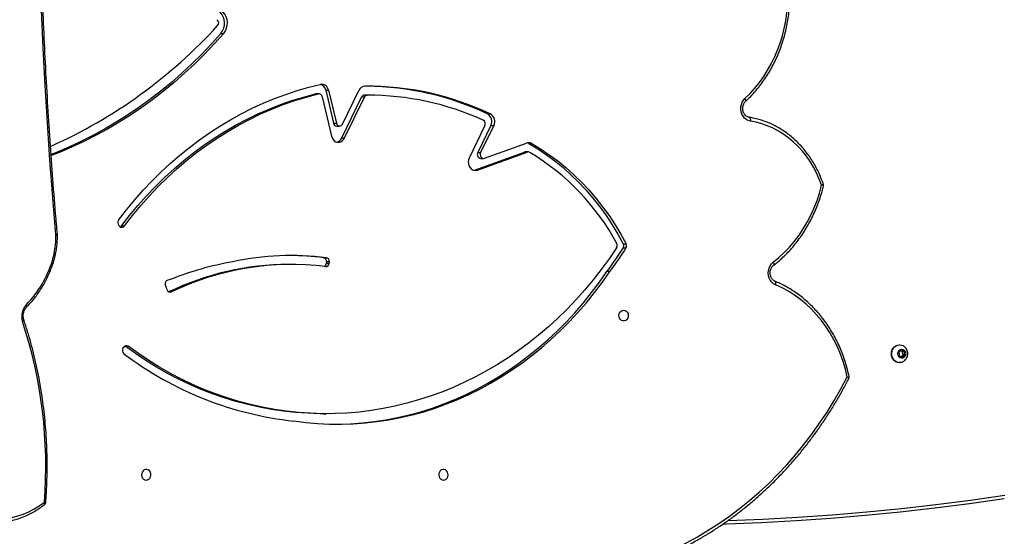
# Model space of a CAD drawing. Units: centimetres. Extents: x -1914 to 1125, y -6932 to -4701.
# Drawn here: x -736 to -658, y -5510 to -5469 of the extents above; entities that cross this region are included whole.
import ezdxf

# ---------------------------------------------------------------- set-up
doc = ezdxf.new("R2010")
doc.units = ezdxf.units.CM
doc.layers.add('VP-DIM', color=7, linetype='Continuous')
doc.layers.add('VP-EQ', color=7, linetype='Continuous', true_color=0x8a3492)
doc.dimstyles.new('Strefa', dxfattribs={"dimtxt": 14, "dimasz": 20, "dimexe": 20, "dimexo": 50, "dimgap": 20, "dimtad": 0, "dimdec": 0, "dimzin": 0, "dimdsep": 46, "dimtxsty": 'Standard', "dimcen": 0.09, "dimadec": 0, "dimazin": 0, "dimtfac": 1, "dimtdec": 4, "dimtofl": 0, "dimtmove": 0, "dimatfit": 3, "dimfxl": 70, "dimfxlon": 1, "dimtolj": 1, "dimtzin": 0, "dimarcsym": 0})

# ---------------------------------------------------------------- blocks, each defined once
blk = doc.blocks.new('*D21')
at = {"layer": 'Defpoints', "color": 0}
for p in [(534.058, -4751.268), (-1299.561, -6085.949), (534.058, -6424.588)]:
    blk.add_point(p, dxfattribs=at)
at = {"layer": 'VP-DIM', "color": 0, "lineweight": -2}
for p, q in [((-1299.561, -4851.268), (-1299.561, -4701.268)), ((534.058, -4851.268), (534.058, -4701.268)), ((-1249.561, -4751.268), (-447.377, -4751.268)), ((484.058, -4751.268), (-307.377, -4751.268))]:
    blk.add_line(p, q, dxfattribs=at)
at = {"layer": 'VP-DIM', "color": 0}
for points in [[(-1249.561, -4742.935), (-1249.561, -4759.602), (-1299.561, -4751.268)], [(484.058, -4759.602), (484.058, -4742.935), (534.058, -4751.268)]]:
    blk.add_solid(points, dxfattribs=at)
at = {"layer": 'VP-DIM', "color": 0, "insert": (-377.377, -4751.268), "char_height": 30, "attachment_point": 5}
blk.add_mtext('\\A1;1834', dxfattribs=at)
blk = doc.blocks.new('*D22')
at = {"layer": 'Defpoints', "color": 0}
for p in [(433.464, -4865.056), (-1093.929, -6213.81), (433.464, -6423.498)]:
    blk.add_point(p, dxfattribs=at)
at = {"layer": 'VP-DIM', "color": 0, "lineweight": -2}
for p, q in [((-1093.929, -4965.056), (-1093.929, -4815.056)), ((433.464, -4965.056), (433.464, -4815.056)), ((-1043.929, -4865.056), (-439.299, -4865.056)), ((383.464, -4865.056), (-304.299, -4865.056))]:
    blk.add_line(p, q, dxfattribs=at)
at = {"layer": 'VP-DIM', "color": 0}
for points in [[(-1043.929, -4856.722), (-1043.929, -4873.389), (-1093.929, -4865.056)], [(383.464, -4873.389), (383.464, -4856.722), (433.464, -4865.056)]]:
    blk.add_solid(points, dxfattribs=at)
at = {"layer": 'VP-DIM', "color": 0, "insert": (-371.799, -4865.056), "char_height": 30, "attachment_point": 5}
blk.add_mtext('\\A1;1530', dxfattribs=at)
blk = doc.blocks.new('*D24')
at = {"layer": 'Defpoints', "color": 0}
for p in [(-1010.134, -5236.3), (-341.116, -6751.65), (877.764, -6751.65)]:
    blk.add_point(p, dxfattribs=at)
at = {"layer": 'VP-DIM', "color": 0, "lineweight": -2}
for p, q in [((777.764, -5236.3), (927.764, -5236.3)), ((877.764, -5286.3), (877.764, -5926.475)), ((877.764, -6701.65), (877.764, -6061.475)), ((777.764, -6751.65), (927.764, -6751.65))]:
    blk.add_line(p, q, dxfattribs=at)
at = {"layer": 'VP-DIM', "color": 0}
for points in [[(886.097, -5286.3), (869.43, -5286.3), (877.764, -5236.3)], [(869.43, -6701.65), (886.097, -6701.65), (877.764, -6751.65)]]:
    blk.add_solid(points, dxfattribs=at)
at = {"layer": 'VP-DIM', "color": 0, "insert": (877.764, -5993.975), "char_height": 30, "attachment_point": 5, "rotation": 90}
blk.add_mtext('\\A1;1520', dxfattribs=at)
blk = doc.blocks.new('*D45')
at = {"layer": 'Defpoints', "color": 0}
for p in [(-1010.57, -5084.165), (-267.946, -6921.922), (1074.742, -6921.922)]:
    blk.add_point(p, dxfattribs=at)
at = {"layer": 'VP-DIM', "color": 0, "lineweight": -2}
for p, q in [((974.742, -5084.165), (1124.742, -5084.165)), ((1074.742, -5134.165), (1074.742, -5926.457)), ((1074.742, -6871.922), (1074.742, -6066.457)), ((974.742, -6921.922), (1124.742, -6921.922))]:
    blk.add_line(p, q, dxfattribs=at)
at = {"layer": 'VP-DIM', "color": 0}
for points in [[(1083.075, -5134.165), (1066.408, -5134.165), (1074.742, -5084.165)], [(1066.408, -6871.922), (1083.075, -6871.922), (1074.742, -6921.922)]]:
    blk.add_solid(points, dxfattribs=at)
at = {"layer": 'VP-DIM', "color": 0, "insert": (1074.742, -5996.457), "char_height": 30, "attachment_point": 5, "rotation": 90}
blk.add_mtext('\\A1;1838', dxfattribs=at)
blk = doc.blocks.new('3245 _')
at = {"color": 7, "linetype": 'Continuous', "lineweight": 25}
for p, q in [((-719.923, -5470.523), (-719.698, -5470.523)), ((-712.27, -5475.274), (-712.495, -5475.274)), ((-712.216, -5475.267), (-712.441, -5475.267)), ((-711.68, -5474.988), (-711.072, -5477.573)), ((-711.68, -5474.988), (-711.455, -5474.988)), ((-711.455, -5474.988), (-710.847, -5477.573)), ((-710.369, -5477.641), (-709.086, -5474.998)), ((-711.966, -5475.489), (-711.237, -5478.582)), ((-710.428, -5478.73), (-708.868, -5475.518)), ((-710.203, -5478.73), (-708.643, -5475.518)), ((-708.643, -5475.518), (-708.868, -5475.518)), ((-708.642, -5475.365), (-708.586, -5475.365)), ((-708.642, -5475.365), (-708.417, -5475.365)), ((-708.361, -5475.365), (-708.586, -5475.365)), ((-698.986, -5476.837), (-698.761, -5476.837)), ((-711.072, -5477.573), (-710.847, -5477.573)), ((-710.821, -5477.794), (-710.596, -5477.794)), ((-699.18, -5477.762), (-700.416, -5480.308)), ((-698.707, -5477.757), (-699.74, -5479.883)), ((-698.482, -5477.757), (-699.515, -5479.883)), ((-698.707, -5477.757), (-698.482, -5477.757)), ((-710.428, -5478.73), (-710.203, -5478.73)), ((-699.211, -5480.316), (-695.914, -5479.129)), ((-695.72, -5479.168), (-695.495, -5479.168)), ((-699.983, -5481.246), (-696.075, -5479.839)), ((-699.758, -5481.246), (-695.85, -5479.839)), ((-699.74, -5479.883), (-699.515, -5479.883)), ((-695.85, -5479.839), (-696.075, -5479.839)), ((-695.773, -5479.826), (-695.998, -5479.826)), ((-699.513, -5480.33), (-699.288, -5480.33)), ((-700.038, -5481.262), (-699.983, -5481.246)), ((-699.983, -5481.246), (-699.758, -5481.246)), ((-727.861, -5485.671), (-727.927, -5485.607)), ((-727.721, -5485.638), (-727.496, -5485.638)), ((-688.096, -5487.388), (-688.321, -5487.388)), ((-688.308, -5487.054), (-688.083, -5487.054)), ((-711.852, -5488.133), (-711.627, -5488.133)), ((-714.366, -5488.661), (-714.591, -5488.661)), ((-711.622, -5488.466), (-711.633, -5488.566)), ((-711.633, -5488.566), (-711.408, -5488.566)), ((-711.397, -5488.466), (-711.622, -5488.466)), ((-711.397, -5488.466), (-711.408, -5488.566)), ((-689.363, -5489.226), (-689.588, -5489.226)), ((-723.897, -5489.843), (-724.084, -5489.887)), ((-724.137, -5490.662), (-724.271, -5490.298)), ((-727.616, -5495.257), (-727.568, -5495.174)), ((-727.435, -5495.087), (-727.464, -5495.068)), ((-727.21, -5495.087), (-727.435, -5495.087)), ((-666.482, -5495.392), (-666.67, -5495.588)), ((-666.603, -5494.973), (-666.626, -5494.973)), ((-666.237, -5495.476), (-666.482, -5495.392)), ((-666.67, -5495.588), (-666.612, -5495.87)), ((-666.612, -5495.87), (-666.367, -5495.954)), ((-666.392, -5495.476), (-666.52, -5495.432)), ((-666.484, -5495.914), (-666.335, -5495.758)), ((-666.392, -5495.476), (-666.237, -5495.476)), ((-666.335, -5495.758), (-666.392, -5495.476)), ((-666.367, -5495.954), (-666.179, -5495.758)), ((-666.335, -5495.758), (-666.179, -5495.758)), ((-666.179, -5495.758), (-666.237, -5495.476)), ((-666.626, -5496.373), (-666.603, -5496.373)), ((-711.871, -5500.383), (-711.646, -5500.383))]:
    blk.add_line(p, q, dxfattribs=at)
at = {"color": 8, "linetype": 'Continuous', "lineweight": 25}
blk.add_line((-723.997, -5490.822), (-723.799, -5490.822), dxfattribs=at)
at = {"color": 7, "linetype": 'Continuous', "lineweight": 25, "flags": 128}
for points in [[(-732.88, -5486.334), (-733.124, -5483.408), (-733.346, -5480.476), (-733.544, -5477.54), (-733.72, -5474.599), (-733.873, -5471.653), (-734.003, -5468.704), (-734.11, -5465.75), (-734.194, -5462.793)], [(-678.752, -5475.631), (-678.352, -5475.238), (-677.971, -5474.818), (-677.613, -5474.374), (-677.278, -5473.907), (-676.967, -5473.417), (-676.681, -5472.908), (-676.421, -5472.38), (-676.188, -5471.836), (-675.983, -5471.277), (-675.807, -5470.705), (-675.66, -5470.122), (-675.542, -5469.531), (-675.455, -5468.932), (-675.397, -5468.329), (-675.371, -5467.722), (-675.374, -5467.115), (-675.409, -5466.51)], [(-719.923, -5470.523), (-720.66, -5471.344), (-721.418, -5472.139), (-722.195, -5472.908), (-722.992, -5473.65), (-723.808, -5474.364), (-724.642, -5475.05), (-725.493, -5475.707), (-726.361, -5476.335), (-727.244, -5476.932), (-728.143, -5477.5), (-729.055, -5478.035), (-729.981, -5478.54), (-730.92, -5479.012), (-731.87, -5479.452), (-732.831, -5479.86), (-733.252, -5480.026)], [(-719.698, -5470.523), (-720.435, -5471.344), (-721.193, -5472.139), (-721.97, -5472.908), (-722.767, -5473.65), (-723.583, -5474.364), (-724.417, -5475.05), (-725.268, -5475.707), (-726.136, -5476.335), (-727.019, -5476.932), (-727.918, -5477.5), (-728.83, -5478.035), (-729.756, -5478.54), (-730.695, -5479.012), (-731.645, -5479.452), (-732.606, -5479.86), (-733.247, -5480.111)], [(-727.956, -5485.182), (-727.334, -5484.377), (-726.69, -5483.596), (-726.023, -5482.841), (-725.335, -5482.111), (-724.627, -5481.408), (-723.899, -5480.733), (-723.151, -5480.086), (-722.386, -5479.467), (-721.603, -5478.879), (-720.804, -5478.32), (-719.99, -5477.793), (-719.16, -5477.297), (-718.317, -5476.833), (-717.461, -5476.402), (-716.593, -5476.004), (-715.714, -5475.639), (-714.825, -5475.308), (-713.927, -5475.011), (-713.021, -5474.749), (-712.108, -5474.521)], [(-727.721, -5485.638), (-727.09, -5484.823), (-726.436, -5484.033), (-725.758, -5483.269), (-725.058, -5482.533), (-724.336, -5481.824), (-723.594, -5481.145), (-722.832, -5480.496), (-722.051, -5479.877), (-721.253, -5479.29), (-720.437, -5478.735), (-719.605, -5478.212), (-718.758, -5477.723), (-717.897, -5477.267), (-717.023, -5476.846), (-716.137, -5476.46), (-715.241, -5476.11), (-714.334, -5475.795), (-713.418, -5475.516), (-712.495, -5475.274)], [(-727.496, -5485.638), (-726.865, -5484.823), (-726.211, -5484.033), (-725.533, -5483.269), (-724.833, -5482.533), (-724.111, -5481.824), (-723.369, -5481.145), (-722.607, -5480.496), (-721.826, -5479.877), (-721.028, -5479.29), (-720.212, -5478.735), (-719.38, -5478.212), (-718.533, -5477.723), (-717.672, -5477.267), (-716.798, -5476.846), (-715.912, -5476.46), (-715.016, -5476.11), (-714.109, -5475.795), (-713.193, -5475.516), (-712.27, -5475.274)], [(-712.495, -5475.274), (-712.446, -5475.267), (-712.441, -5475.267)], [(-678.326, -5477.402), (-678.49, -5477.358), (-678.643, -5477.278), (-678.78, -5477.165), (-678.895, -5477.024), (-678.985, -5476.86), (-679.045, -5476.679), (-679.074, -5476.488), (-679.071, -5476.294), (-679.035, -5476.104), (-678.968, -5475.926), (-678.873, -5475.766), (-678.752, -5475.631)], [(-678.441, -5477.105), (-678.413, -5477.111), (-678.387, -5477.128), (-678.364, -5477.155), (-678.346, -5477.192), (-678.332, -5477.237), (-678.324, -5477.289), (-678.322, -5477.344), (-678.326, -5477.402)], [(-672.728, -5482.449), (-672.914, -5481.956), (-673.128, -5481.479), (-673.368, -5481.02), (-673.635, -5480.579), (-673.926, -5480.16), (-674.241, -5479.765), (-674.577, -5479.394), (-674.934, -5479.049), (-675.311, -5478.733), (-675.704, -5478.446), (-676.113, -5478.19), (-676.535, -5477.965), (-676.97, -5477.773), (-677.415, -5477.615), (-677.867, -5477.491), (-678.326, -5477.402)], [(-711.237, -5478.582), (-711.188, -5478.725), (-711.11, -5478.849), (-711.01, -5478.95), (-710.892, -5479.02), (-710.763, -5479.057), (-710.63, -5479.058), (-710.501, -5479.022), (-710.383, -5478.953), (-710.281, -5478.854), (-710.203, -5478.73)], [(-695.72, -5479.168), (-695.025, -5479.59), (-694.346, -5480.046), (-693.685, -5480.536), (-693.042, -5481.059), (-692.421, -5481.614), (-691.82, -5482.199), (-691.242, -5482.814), (-690.688, -5483.457), (-690.159, -5484.127), (-689.655, -5484.824), (-689.178, -5485.544), (-688.729, -5486.289), (-688.308, -5487.054)], [(-695.495, -5479.168), (-694.8, -5479.59), (-694.121, -5480.046), (-693.46, -5480.536), (-692.817, -5481.059), (-692.196, -5481.614), (-691.595, -5482.199), (-691.017, -5482.814), (-690.463, -5483.457), (-689.934, -5484.127), (-689.43, -5484.824), (-688.953, -5485.544), (-688.504, -5486.289), (-688.083, -5487.054)], [(-699.515, -5479.883), (-699.542, -5479.966), (-699.547, -5480.055), (-699.529, -5480.142), (-699.49, -5480.218), (-699.433, -5480.279), (-699.364, -5480.317), (-699.287, -5480.33), (-699.211, -5480.316)], [(-700.416, -5480.308), (-700.468, -5480.45), (-700.488, -5480.603), (-700.477, -5480.757), (-700.434, -5480.904), (-700.363, -5481.035), (-700.267, -5481.142), (-700.151, -5481.221), (-700.023, -5481.266), (-699.89, -5481.274), (-699.758, -5481.246)], [(-676.537, -5488.493), (-676.089, -5488.124), (-675.66, -5487.725), (-675.252, -5487.298), (-674.867, -5486.844), (-674.505, -5486.364), (-674.168, -5485.861), (-673.857, -5485.336), (-673.573, -5484.791), (-673.317, -5484.228), (-673.091, -5483.649), (-672.894, -5483.055), (-672.728, -5482.449)], [(-688.832, -5487.354), (-689.422, -5488.216), (-690.037, -5489.055), (-690.675, -5489.87), (-691.336, -5490.66), (-692.019, -5491.424), (-692.724, -5492.162), (-693.45, -5492.873), (-694.196, -5493.555), (-694.961, -5494.208), (-695.744, -5494.832), (-696.545, -5495.425), (-697.362, -5495.988), (-698.195, -5496.519), (-699.043, -5497.017), (-699.905, -5497.483), (-700.78, -5497.916), (-701.666, -5498.315), (-702.564, -5498.68), (-703.471, -5499.01), (-704.388, -5499.305), (-705.312, -5499.566), (-706.243, -5499.79), (-707.181, -5499.979), (-708.123, -5500.132), (-709.069, -5500.249), (-710.018, -5500.329), (-710.969, -5500.373), (-711.92, -5500.381), (-712.871, -5500.352), (-713.821, -5500.287), (-714.769, -5500.186), (-715.713, -5500.048), (-716.652, -5499.874), (-717.586, -5499.665), (-718.514, -5499.42), (-719.433, -5499.139), (-720.345, -5498.824), (-721.247, -5498.473), (-722.138, -5498.089), (-723.018, -5497.67), (-723.885, -5497.218), (-724.739, -5496.733), (-725.578, -5496.216), (-726.402, -5495.667), (-727.21, -5495.087)], [(-714.184, -5500.955), (-713.255, -5501.074), (-712.323, -5501.155), (-711.389, -5501.2), (-710.454, -5501.207), (-709.52, -5501.178), (-708.587, -5501.111), (-707.656, -5501.007), (-706.729, -5500.866), (-705.807, -5500.689), (-704.891, -5500.475), (-703.982, -5500.225), (-703.08, -5499.939), (-702.188, -5499.618), (-701.306, -5499.261), (-700.435, -5498.869), (-699.576, -5498.443), (-698.73, -5497.984), (-697.898, -5497.491), (-697.082, -5496.965), (-696.282, -5496.407), (-695.499, -5495.818), (-694.733, -5495.198), (-693.987, -5494.548), (-693.261, -5493.868), (-692.555, -5493.161), (-691.87, -5492.425), (-691.208, -5491.663), (-690.569, -5490.875), (-689.954, -5490.063), (-689.363, -5489.226)], [(-710.848, -5501.209), (-710.679, -5501.207), (-709.745, -5501.178), (-708.812, -5501.111), (-707.881, -5501.007), (-706.954, -5500.866), (-706.032, -5500.689), (-705.116, -5500.475), (-704.207, -5500.225), (-703.305, -5499.939), (-702.413, -5499.618), (-701.531, -5499.261), (-700.66, -5498.869), (-699.801, -5498.443), (-698.955, -5497.984), (-698.123, -5497.491), (-697.307, -5496.965), (-696.507, -5496.407), (-695.724, -5495.818), (-694.958, -5495.198), (-694.212, -5494.548), (-693.486, -5493.868), (-692.78, -5493.161), (-692.095, -5492.425), (-691.433, -5491.663), (-690.794, -5490.875), (-690.179, -5490.063), (-689.588, -5489.226)], [(-676.348, -5490.265), (-676.505, -5490.178), (-676.643, -5490.058), (-676.758, -5489.908), (-676.845, -5489.734), (-676.9, -5489.545), (-676.921, -5489.346), (-676.907, -5489.146), (-676.86, -5488.954), (-676.78, -5488.776), (-676.671, -5488.62), (-676.537, -5488.493)], [(-670.716, -5497.5), (-670.862, -5496.89), (-671.041, -5496.291), (-671.251, -5495.706), (-671.491, -5495.137), (-671.762, -5494.586), (-672.062, -5494.055), (-672.389, -5493.547), (-672.743, -5493.063), (-673.122, -5492.606), (-673.525, -5492.176), (-673.95, -5491.775), (-674.395, -5491.406), (-674.86, -5491.069), (-675.341, -5490.766), (-675.838, -5490.497), (-676.348, -5490.265)], [(-688.279, -5492.248), (-688.171, -5492.267), (-688.072, -5492.322), (-687.991, -5492.408), (-687.936, -5492.518), (-687.912, -5492.641), (-687.92, -5492.768), (-687.96, -5492.886), (-688.029, -5492.985), (-688.119, -5493.056), (-688.224, -5493.093), (-688.334, -5493.093), (-688.439, -5493.056), (-688.529, -5492.985), (-688.598, -5492.886), (-688.638, -5492.768), (-688.646, -5492.641), (-688.622, -5492.518), (-688.567, -5492.408), (-688.486, -5492.322), (-688.388, -5492.267), (-688.279, -5492.248)], [(-711.871, -5500.383), (-712.145, -5500.381), (-713.096, -5500.352), (-714.046, -5500.287), (-714.994, -5500.186), (-715.938, -5500.048), (-716.877, -5499.874), (-717.811, -5499.665), (-718.739, -5499.42), (-719.659, -5499.139), (-720.57, -5498.824), (-721.472, -5498.473), (-722.363, -5498.089), (-723.243, -5497.67), (-724.11, -5497.218), (-724.964, -5496.733), (-725.803, -5496.216), (-726.627, -5495.667), (-727.435, -5495.087)], [(-666.626, -5496.373), (-666.764, -5496.356), (-666.895, -5496.304), (-667.013, -5496.221), (-667.112, -5496.11), (-667.186, -5495.978), (-667.232, -5495.83), (-667.248, -5495.674), (-667.233, -5495.518), (-667.187, -5495.37), (-667.113, -5495.237), (-667.015, -5495.126), (-666.897, -5495.043), (-666.765, -5494.991), (-666.627, -5494.973), (-666.626, -5494.973)], [(-666.344, -5496.31), (-666.464, -5496.355), (-666.602, -5496.373), (-666.741, -5496.356), (-666.872, -5496.304), (-666.99, -5496.221), (-667.089, -5496.11), (-667.163, -5495.978), (-667.209, -5495.83), (-667.225, -5495.674), (-667.21, -5495.518), (-667.164, -5495.37), (-667.09, -5495.237), (-666.992, -5495.126), (-666.874, -5495.043), (-666.742, -5494.991), (-666.604, -5494.973), (-666.466, -5494.99), (-666.344, -5495.037)], [(-666.355, -5496.014), (-666.457, -5496.021), (-666.556, -5495.99), (-666.64, -5495.925), (-666.701, -5495.833), (-666.732, -5495.723), (-666.73, -5495.608), (-666.695, -5495.5), (-666.63, -5495.41), (-666.543, -5495.349), (-666.443, -5495.324), (-666.341, -5495.336), (-666.249, -5495.384), (-666.175, -5495.464), (-666.128, -5495.567), (-666.113, -5495.681), (-666.132, -5495.794), (-666.183, -5495.894), (-666.26, -5495.97), (-666.355, -5496.014)], [(-684.223, -5510.943), (-683.345, -5510.51), (-682.48, -5510.041), (-681.63, -5509.539), (-680.795, -5509.004), (-679.976, -5508.437), (-679.174, -5507.837), (-678.391, -5507.206), (-677.627, -5506.545), (-676.882, -5505.853), (-676.159, -5505.133), (-675.457, -5504.385), (-674.778, -5503.61), (-674.122, -5502.808), (-673.49, -5501.981), (-672.883, -5501.13), (-672.301, -5500.255), (-671.746, -5499.358), (-671.217, -5498.439), (-670.716, -5497.5)], [(-725.779, -5505.598), (-725.671, -5505.579), (-725.572, -5505.524), (-725.491, -5505.438), (-725.436, -5505.328), (-725.412, -5505.205), (-725.42, -5505.078), (-725.46, -5504.961), (-725.529, -5504.861), (-725.619, -5504.79), (-725.724, -5504.753), (-725.834, -5504.753), (-725.939, -5504.79), (-726.029, -5504.861), (-726.098, -5504.961), (-726.138, -5505.078), (-726.146, -5505.205), (-726.122, -5505.328), (-726.067, -5505.438), (-725.986, -5505.524), (-725.888, -5505.579), (-725.779, -5505.598)], [(-702.439, -5505.598), (-702.331, -5505.579), (-702.232, -5505.524), (-702.152, -5505.438), (-702.097, -5505.328), (-702.072, -5505.205), (-702.081, -5505.078), (-702.121, -5504.961), (-702.189, -5504.861), (-702.28, -5504.79), (-702.385, -5504.753), (-702.494, -5504.753), (-702.599, -5504.79), (-702.69, -5504.861), (-702.758, -5504.961), (-702.798, -5505.078), (-702.806, -5505.205), (-702.782, -5505.328), (-702.727, -5505.438), (-702.647, -5505.524), (-702.548, -5505.579), (-702.439, -5505.598)], [(-738.07, -5508.629), (-737.633, -5508.658), (-737.192, -5508.65), (-736.751, -5508.606), (-736.311, -5508.527), (-735.873, -5508.412), (-735.439, -5508.262), (-735.012, -5508.077), (-734.593, -5507.859), (-734.184, -5507.609), (-733.786, -5507.326)], [(-658.391, -5507.077), (-661.106, -5507.463), (-663.825, -5507.809), (-666.548, -5508.117), (-669.274, -5508.385), (-672.004, -5508.615), (-674.735, -5508.805), (-677.469, -5508.955), (-680.204, -5509.067), (-680.498, -5509.076)]]:
    blk.add_lwpolyline(points, dxfattribs=at)
at = {"color": 8, "linetype": 'Continuous', "lineweight": 25, "flags": 128}
for points in [[(-678.698, -5475.851), (-678.695, -5475.847), (-678.684, -5475.825), (-678.681, -5475.796), (-678.687, -5475.761), (-678.701, -5475.72), (-678.723, -5475.676), (-678.752, -5475.631)], [(-672.594, -5482.351), (-672.594, -5482.357), (-672.601, -5482.37), (-672.619, -5482.387), (-672.647, -5482.406), (-672.683, -5482.427), (-672.728, -5482.449)], [(-732.88, -5486.334), (-732.837, -5486.322), (-732.803, -5486.309), (-732.779, -5486.296), (-732.766, -5486.283), (-732.764, -5486.274)], [(-732.88, -5486.334), (-732.837, -5486.326), (-732.803, -5486.318), (-732.779, -5486.308), (-732.765, -5486.299), (-732.763, -5486.292)], [(-676.537, -5488.493), (-676.512, -5488.541), (-676.493, -5488.588), (-676.482, -5488.631), (-676.479, -5488.669), (-676.484, -5488.7), (-676.496, -5488.723), (-676.503, -5488.73)], [(-676.348, -5490.265), (-676.334, -5490.21), (-676.326, -5490.157), (-676.325, -5490.108), (-676.33, -5490.065), (-676.342, -5490.03), (-676.36, -5490.004), (-676.382, -5489.988)], [(-735.169, -5491.993), (-735.164, -5491.988), (-735.154, -5491.965), (-735.152, -5491.934), (-735.158, -5491.898), (-735.174, -5491.857), (-735.197, -5491.813)], [(-735.4, -5493.019), (-735.4, -5493.021), (-735.399, -5493.043), (-735.41, -5493.067), (-735.431, -5493.094), (-735.461, -5493.122), (-735.501, -5493.149)], [(-680.07, -5508.767), (-677.355, -5508.656), (-674.629, -5508.506), (-671.905, -5508.317), (-669.184, -5508.089), (-666.465, -5507.821), (-663.75, -5507.515), (-661.038, -5507.17), (-658.33, -5506.785)], [(-733.788, -5507.532), (-733.776, -5507.521), (-733.762, -5507.494), (-733.756, -5507.46), (-733.758, -5507.42), (-733.768, -5507.375), (-733.786, -5507.326)]]:
    blk.add_lwpolyline(points, dxfattribs=at)
at = {"color": 7, "linetype": 'Continuous', "lineweight": 25}
for centre, radius, start, end in [((-720.89, -5469.709), 1.263, 319.89723, 45.21746), ((-720.664, -5469.709), 1.263, 319.89394, 45.21757), ((-720.42, -5469.687), 0.328, 318.39694, 48.3792), ((-749.413, -5443.26), 39.557, 294.03719, 317.65666), ((-712.274, -5475.104), 0.604, 11.04344, 74.40307), ((-712.014, -5475.079), 0.566, 9.23096, 99.60664), ((-712.223, -5475.53), 0.261, 9.17553, 100.29088), ((-708.576, -5475.223), 0.557, 92.48398, 156.22163), ((-708.41, -5497.193), 22.527, 64.63877, 90.48399), ((-708.64, -5497.207), 22.542, 64.64226, 89.57726), ((-708.633, -5475.622), 0.257, 92.03565, 156.23525), ((-708.408, -5475.622), 0.257, 92.02979, 156.25233), ((-708.402, -5497.313), 21.948, 65.53229, 90.03838), ((-699.322, -5477.441), 0.691, 332.79295, 60.90011), ((-699.097, -5477.441), 0.691, 332.79038, 60.89724), ((-710.807, -5477.526), 0.268, 190.04092, 267.08147), ((-710.599, -5477.541), 0.25, 187.48351, 336.28433), ((-699.463, -5477.617), 0.318, 332.73887, 61.6674), ((-710.951, -5478.494), 0.573, 284.54773, 335.68831), ((-695.746, -5479.595), 0.496, 59.63155, 109.79596), ((-695.977, -5479.612), 0.514, 59.97804, 76.66087), ((-699.474, -5480.029), 0.303, 151.20167, 262.58453), ((-695.998, -5480.053), 0.228, 90.02871, 109.90261), ((-695.773, -5480.055), 0.229, 59.17588, 109.7919), ((-705.253, -5495.873), 18.671, 28.33884, 59.06641), ((-672.878, -5482.449), 0.3, 346.1316, 19.00753), ((-727.688, -5485.377), 0.331, 143.87011, 223.9108), ((-727.692, -5485.504), 0.238, 224.78457, 325.56577), ((-727.934, -5485.482), 0.264, 299.18343, 323.7829), ((-739.233, -5486.499), 6.356, 342.8948, 1.48665), ((-733.063, -5486.3), 0.3, 1.55773, 5.00402), ((-716.547, -5469.28), 33.535, 323.50409, 327.31863), ((-716.349, -5469.262), 33.567, 323.5059, 327.31682), ((-689.116, -5487.172), 0.337, 327.28849, 28.51199), ((-688.608, -5487.209), 0.338, 328.01831, 27.31975), ((-688.383, -5487.209), 0.338, 328.01831, 27.31975), ((-741.114, -5485.987), 8.304, 315.44472, 343.33966), ((-733.342, -5488.335), 0.3, 342.79276, 342.90434), ((-714.487, -5513.703), 25.649, 100.09872, 111.52448), ((-714.367, -5509.944), 21.983, 82.84057, 102.12473), ((-714.592, -5509.92), 21.959, 82.83301, 89.70416), ((-711.911, -5488.419), 0.293, 350.76042, 78.33996), ((-711.686, -5488.419), 0.293, 350.77537, 78.33611), ((-714.548, -5510.515), 21.854, 90.11203, 115.69537), ((-714.357, -5510.403), 21.739, 82.96252, 115.74268), ((-711.925, -5488.546), 0.293, 293.63462, 356.13401), ((-711.679, -5488.557), 0.271, 266.8872, 358.22702), ((-723.988, -5490.179), 0.308, 108.25295, 202.79111), ((-723.898, -5490.593), 0.249, 196.11875, 293.29205), ((-734.233, -5492.735), 1.334, 136.27438, 198.06829), ((-769.77, -5504.487), 36.096, 355.48796, 18.30661), ((-727.332, -5495.421), 0.327, 150.00207, 230.68372), ((-727.353, -5495.281), 0.241, 53.76354, 153.60381), ((-711.337, -5474.227), 26.88, 232.93054, 263.91959), ((-733.969, -5507.293), 0.3, 307.26014, 355.81726)]:
    blk.add_arc(centre, radius, start, end, dxfattribs=at)
at = {"color": 8, "linetype": 'Continuous', "lineweight": 25}
for centre, radius, start, end in [((-672.755, -5482.677), 0.23, 42.86055, 83.1614), ((-733.211, -5488.59), 0.228, 46.87152, 76.68325), ((-733.211, -5488.592), 0.23, 47.28708, 76.80678), ((-733.752, -5507.078), 0.251, 262.18057, 289.05383)]:
    blk.add_arc(centre, radius, start, end, dxfattribs=at)
at = {"color": 7, "linetype": 'Continuous', "lineweight": 25}
for points, knots in [([(-732.764, -5486.274), (-732.81, -5485.74), (-732.944, -5484.19), (-733.146, -5481.62), (-733.363, -5478.563), (-733.554, -5475.5), (-733.72, -5472.433), (-733.862, -5469.36), (-733.976, -5466.338), (-734.042, -5464.134), (-734.072, -5462.956), (-734.077, -5462.752)], [0, 0, 0, 0, 0.068582, 0.198921, 0.32926, 0.4596, 0.589938, 0.720278, 0.850618, 0.974098, 1, 1, 1, 1]), ([(-678.698, -5475.851), (-678.629, -5475.785), (-678.428, -5475.597), (-678.111, -5475.267), (-677.754, -5474.854), (-677.416, -5474.419), (-677.1, -5473.964), (-676.805, -5473.489), (-676.534, -5472.997), (-676.286, -5472.489), (-676.062, -5471.966), (-675.864, -5471.43), (-675.691, -5470.882), (-675.544, -5470.324), (-675.424, -5469.758), (-675.33, -5469.185), (-675.264, -5468.607), (-675.225, -5468.026), (-675.214, -5467.443), (-675.227, -5466.929), (-675.251, -5466.61), (-675.26, -5466.485)], [0, 0, 0, 0, 0.02929, 0.084214, 0.139152, 0.194105, 0.249076, 0.304058, 0.359051, 0.414054, 0.469065, 0.524083, 0.579107, 0.634134, 0.689169, 0.744205, 0.799244, 0.854286, 0.90933, 0.964375, 1, 1, 1, 1]), ([(-678.43, -5477.106), (-678.446, -5477.103), (-678.501, -5477.093), (-678.593, -5477.055), (-678.698, -5476.979), (-678.787, -5476.877), (-678.858, -5476.756), (-678.905, -5476.62), (-678.929, -5476.475), (-678.927, -5476.327), (-678.9, -5476.184), (-678.85, -5476.052), (-678.782, -5475.938), (-678.726, -5475.879), (-678.698, -5475.851)], [0, 0, 0, 0, 0.039377, 0.134923, 0.227915, 0.31774, 0.405478, 0.492067, 0.578037, 0.663654, 0.749058, 0.834326, 0.919675, 1, 1, 1, 1]), ([(-672.594, -5482.351), (-672.624, -5482.266), (-672.711, -5482.022), (-672.873, -5481.627), (-673.09, -5481.174), (-673.33, -5480.736), (-673.593, -5480.317), (-673.878, -5479.917), (-674.184, -5479.537), (-674.51, -5479.18), (-674.854, -5478.847), (-675.215, -5478.538), (-675.593, -5478.255), (-675.984, -5478), (-676.388, -5477.773), (-676.804, -5477.575), (-677.229, -5477.406), (-677.663, -5477.268), (-678.064, -5477.168), (-678.321, -5477.124), (-678.43, -5477.106)], [0, 0, 0, 0, 0.030923, 0.088965, 0.147009, 0.205049, 0.263077, 0.321089, 0.379092, 0.437072, 0.495029, 0.552965, 0.610868, 0.668744, 0.726583, 0.784392, 0.842167, 0.89991, 0.957626, 1, 1, 1, 1]), ([(-676.504, -5488.73), (-676.428, -5488.67), (-676.21, -5488.499), (-675.862, -5488.195), (-675.467, -5487.812), (-675.09, -5487.406), (-674.733, -5486.976), (-674.395, -5486.526), (-674.08, -5486.055), (-673.786, -5485.566), (-673.516, -5485.059), (-673.269, -5484.537), (-673.047, -5484), (-672.85, -5483.45), (-672.698, -5482.956), (-672.618, -5482.643), (-672.586, -5482.521)], [0, 0, 0, 0, 0.040424, 0.116201, 0.192001, 0.267821, 0.343665, 0.41953, 0.495412, 0.571311, 0.647219, 0.723144, 0.799081, 0.875024, 0.950972, 1, 1, 1, 1]), ([(-733.055, -5488.423), (-733.034, -5488.353), (-732.975, -5488.153), (-732.895, -5487.815), (-732.824, -5487.41), (-732.778, -5487.002), (-732.758, -5486.628), (-732.762, -5486.393), (-732.763, -5486.292)], [0, 0, 0, 0, 0.101156, 0.290735, 0.480353, 0.669992, 0.859641, 1, 1, 1, 1]), ([(-735.169, -5491.993), (-735.113, -5491.936), (-734.95, -5491.772), (-734.694, -5491.484), (-734.407, -5491.122), (-734.139, -5490.739), (-733.889, -5490.337), (-733.659, -5489.918), (-733.451, -5489.484), (-733.264, -5489.036), (-733.136, -5488.68), (-733.071, -5488.474), (-733.055, -5488.423)], [0, 0, 0, 0, 0.060163, 0.172952, 0.285774, 0.398628, 0.511511, 0.624407, 0.737317, 0.85023, 0.963151, 1, 1, 1, 1]), ([(-676.383, -5489.988), (-676.399, -5489.98), (-676.451, -5489.957), (-676.535, -5489.897), (-676.626, -5489.798), (-676.698, -5489.678), (-676.747, -5489.542), (-676.772, -5489.398), (-676.772, -5489.25), (-676.747, -5489.107), (-676.699, -5488.974), (-676.631, -5488.857), (-676.562, -5488.778), (-676.517, -5488.741), (-676.504, -5488.73)], [0, 0, 0, 0, 0.041671, 0.139152, 0.234218, 0.327014, 0.418528, 0.509381, 0.599837, 0.690064, 0.780146, 0.870287, 0.960855, 1, 1, 1, 1]), ([(-670.552, -5497.541), (-670.567, -5497.467), (-670.621, -5497.206), (-670.732, -5496.762), (-670.895, -5496.215), (-671.085, -5495.678), (-671.299, -5495.155), (-671.539, -5494.645), (-671.802, -5494.152), (-672.089, -5493.676), (-672.397, -5493.218), (-672.728, -5492.781), (-673.078, -5492.365), (-673.448, -5491.972), (-673.836, -5491.602), (-674.24, -5491.258), (-674.661, -5490.94), (-675.096, -5490.648), (-675.545, -5490.385), (-675.974, -5490.164), (-676.257, -5490.042), (-676.383, -5489.988)], [0, 0, 0, 0, 0.021639, 0.076657, 0.131683, 0.186702, 0.241721, 0.296736, 0.351748, 0.406748, 0.461745, 0.516728, 0.571701, 0.626661, 0.681604, 0.73653, 0.791438, 0.846324, 0.901188, 0.956031, 1, 1, 1, 1]), ([(-735.4, -5493.019), (-735.407, -5492.997), (-735.428, -5492.931), (-735.448, -5492.809), (-735.451, -5492.654), (-735.432, -5492.498), (-735.39, -5492.346), (-735.329, -5492.206), (-735.254, -5492.085), (-735.196, -5492.023), (-735.169, -5491.993)], [0, 0, 0, 0, 0.065705, 0.201577, 0.337576, 0.473354, 0.608918, 0.744146, 0.878927, 1, 1, 1, 1]), ([(-733.67, -5507.315), (-733.658, -5507.142), (-733.623, -5506.64), (-733.585, -5505.809), (-733.563, -5504.825), (-733.567, -5503.842), (-733.596, -5502.864), (-733.65, -5501.889), (-733.729, -5500.92), (-733.832, -5499.957), (-733.961, -5499.001), (-734.114, -5498.054), (-734.292, -5497.115), (-734.495, -5496.187), (-734.721, -5495.27), (-734.971, -5494.365), (-735.201, -5493.616), (-735.349, -5493.171), (-735.4, -5493.019)], [0, 0, 0, 0, 0.035059, 0.101526, 0.167994, 0.234463, 0.300932, 0.3674, 0.433871, 0.50034, 0.56681, 0.633282, 0.699751, 0.766222, 0.832691, 0.89916, 0.965629, 1, 1, 1, 1]), ([(-666.344, -5496.308), (-666.306, -5496.286), (-666.226, -5496.241), (-666.127, -5496.141), (-666.045, -5496.022), (-665.988, -5495.886), (-665.96, -5495.74), (-665.962, -5495.588), (-665.995, -5495.439), (-666.059, -5495.298), (-666.153, -5495.175), (-666.25, -5495.086), (-666.321, -5495.052), (-666.345, -5495.041)], [0, 0, 0, 0, 0.084367, 0.176302, 0.268768, 0.362239, 0.45707, 0.553415, 0.651209, 0.750041, 0.849319, 0.948342, 1, 1, 1, 1]), ([(-684.245, -5511.215), (-684.102, -5511.146), (-683.687, -5510.948), (-683.01, -5510.598), (-682.217, -5510.156), (-681.437, -5509.685), (-680.669, -5509.187), (-679.916, -5508.661), (-679.177, -5508.108), (-678.453, -5507.53), (-677.746, -5506.925), (-677.055, -5506.295), (-676.381, -5505.641), (-675.725, -5504.963), (-675.088, -5504.262), (-674.47, -5503.538), (-673.872, -5502.792), (-673.295, -5502.026), (-672.738, -5501.239), (-672.203, -5500.432), (-671.69, -5499.606), (-671.199, -5498.762), (-670.823, -5498.073), (-670.613, -5497.663), (-670.553, -5497.544)], [0, 0, 0, 0, 0.025258, 0.072992, 0.120731, 0.168475, 0.21622, 0.263971, 0.311725, 0.35948, 0.407241, 0.455005, 0.502772, 0.550541, 0.598313, 0.646089, 0.693867, 0.741647, 0.789429, 0.837214, 0.884999, 0.932787, 0.980577, 1, 1, 1, 1]), ([(-670.716, -5497.5), (-670.716, -5497.5), (-670.689, -5497.505), (-670.636, -5497.515), (-670.58, -5497.528), (-670.551, -5497.538), (-670.554, -5497.542), (-670.555, -5497.543)], [0, 0, 0, 0, 0.003688, 0.270079, 0.570672, 0.852188, 1, 1, 1, 1]), ([(-738.285, -5508.894), (-738.209, -5508.901), (-737.995, -5508.922), (-737.638, -5508.931), (-737.215, -5508.911), (-736.792, -5508.86), (-736.37, -5508.778), (-735.951, -5508.665), (-735.535, -5508.522), (-735.126, -5508.348), (-734.723, -5508.145), (-734.328, -5507.913), (-734.018, -5507.704), (-733.84, -5507.571), (-733.788, -5507.532)], [0, 0, 0, 0, 0.049163, 0.140072, 0.231017, 0.322009, 0.41308, 0.50423, 0.595477, 0.686828, 0.77827, 0.869807, 0.961434, 1, 1, 1, 1])]:
    blk.add_open_spline(points, degree=3, knots=knots, dxfattribs=at)
blk = doc.blocks.new('3245 2D_')
at = {"layer": 'VP-EQ', "color": 0}
blk.add_blockref('3245 _', (0, 0), dxfattribs=at)

msp = doc.modelspace()

# ---------------------------------------------------------------- block references
at = {"layer": 'VP-EQ', "color": 0}
msp.add_blockref('3245 2D_', (0, 0), dxfattribs=at)

# ---------------------------------------------------------------- dimensions: what is measured, and where the dimension line sits
at = {"layer": 'VP-DIM', "color": 0}
dim = msp.add_linear_dim(base=(534.058, -4751.268), p1=(-1299.561, -6085.949), p2=(534.058, -6424.588), dimstyle='Strefa', override={"dimtxt": 30, "dimasz": 50, "dimexe": 50, "dimexo": 80, "dimfxl": 100}, dxfattribs=at)
dim.commit()
dim.dimension.update_dxf_attribs({"geometry": '*D21', "text_midpoint": (-377.377, -4751.268), "dimtype": 160})
dim = msp.add_linear_dim(base=(433.464, -4865.056), p1=(-1093.929, -6213.81), p2=(433.464, -6423.498), text='1530', dimstyle='Strefa', override={"dimtxt": 30, "dimasz": 50, "dimexe": 50, "dimexo": 80, "dimfxl": 100}, dxfattribs=at)
dim.commit()
dim.dimension.update_dxf_attribs({"geometry": '*D22', "text_midpoint": (-371.799, -4865.056), "dimtype": 160})
dim = msp.add_linear_dim(base=(1074.742, -6921.922), p1=(-1010.57, -5084.165), p2=(-267.946, -6921.922), angle=90, dimstyle='Strefa', override={"dimtxt": 30, "dimasz": 50, "dimexe": 50, "dimexo": 80, "dimfxl": 100}, dxfattribs=at)
dim.commit()
dim.dimension.update_dxf_attribs({"geometry": '*D45', "text_midpoint": (1074.742, -5996.457), "dimtype": 160})
dim = msp.add_linear_dim(base=(877.764, -6751.65), p1=(-1010.134, -5236.3), p2=(-341.116, -6751.65), angle=90, text='1520', dimstyle='Strefa', override={"dimtxt": 30, "dimasz": 50, "dimexe": 50, "dimexo": 80, "dimfxl": 100}, dxfattribs=at)
dim.commit()
dim.dimension.update_dxf_attribs({"geometry": '*D24', "text_midpoint": (877.764, -5993.975)})

doc.saveas('drawing.dxf')
